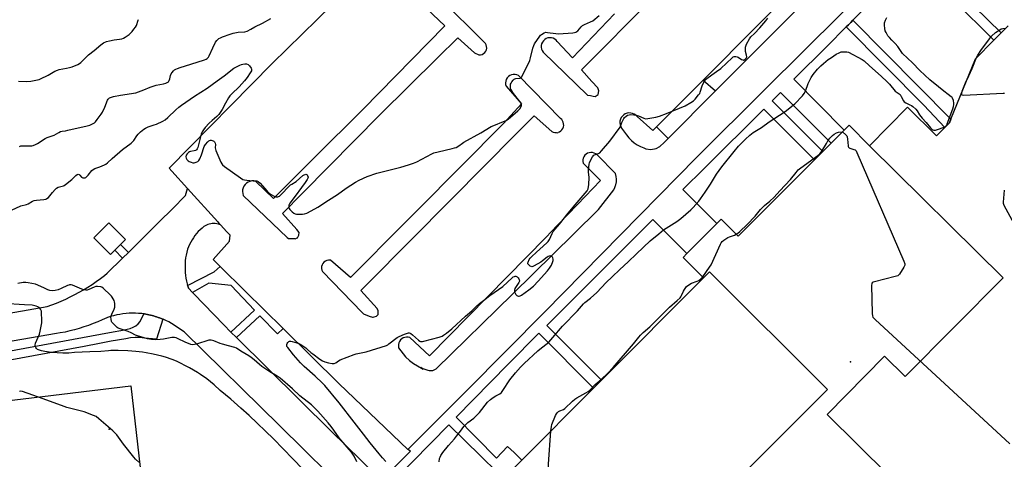
# Model space of a CAD drawing. Units: inches. Extents: x 1303763 to 1309763, y 525448 to 529449.
# Drawn here: x 1306712 to 1307319, y 526870 to 527141 of the extents above; entities that cross this region are included whole.
import ezdxf

# ---------------------------------------------------------------- set-up
doc = ezdxf.new("R2010")
doc.units = ezdxf.units.IN
doc.header["$MEASUREMENT"] = 0
for name, color, linetype in [('BLDG-Footprint', 5, 'Continuous'), ('CULTRL-Pad', 6, 'Continuous'), ('ELEV-Spot Elevation', 7, 'Continuous'), ('TRANS-Non Street Sidewalk', 7, 'Continuous'), ('TRANS-Parking Lot', 4, 'Continuous'), ('TRANS-Road', 130, 'Continuous'), ('TRANS-Street Sidewalk', 7, 'Continuous'), ('Undefined', 1, 'Continuous')]:
    doc.layers.add(name, color=color, linetype=linetype)

msp = doc.modelspace()

# ---------------------------------------------------------------- linework, layer by layer
at = {"layer": 'BLDG-Footprint', "elevation": 436.25}
msp.add_lwpolyline([(1307087.2, 526790.07), (1307210.18, 526913.28), (1307137.5, 526985.82), (1307133.75, 526982.07), (1307121.12, 526994.67), (1307123.49, 526997.05), (1307141.95, 527015.55), (1307144.61, 527018.21), (1307155.12, 527007.72), (1307202.12, 527054.81), (1307207.28, 527059.97), (1307212.44, 527065.14), (1307220.56, 527073.27), (1307223.48, 527076.2), (1307236.1, 527063.61), (1307318.5, 526982.16), (1307258.18, 526921.14), (1307245.44, 526933.73), (1307209.93, 526897.82), (1307266.86, 526841.55)], dxfattribs=at)
at = {"layer": 'BLDG-Footprint'}
for points, elevation in [([(1306770.43, 526999.18), (1306767.73, 526996.5), (1306757.47, 527006.84), (1306766.7, 527015.99), (1306776.96, 527005.65), (1306773.94, 527002.65)], 432.33), ([(1307087.2, 526790.07), (1307014.52, 526862.61), (1307021.58, 526869.69), (1307065.72, 526913.91), (1307070.7, 526918.9), (1307133.75, 526982.07), (1307137.5, 526985.82), (1307210.18, 526913.28)], 436.34)]:
    msp.add_lwpolyline(points, close=True, dxfattribs=dict(at, elevation=elevation))
msp.add_polyline3d([(1307266.86, 526841.55, 435.91), (1307209.93, 526897.82, 435.91), (1307245.44, 526933.73, 435.91), (1307258.18, 526921.14, 435.91), (1307318.5, 526982.16, 435.91), (1307236.1, 527063.61, 435.91), (1307259.58, 527087.36, 435.91), (1307277.48, 527069.68, 435.91), (1307282.57, 527074.83, 435.91), (1307285.42, 527077.71, 435.91), (1307286.35, 527080, 435.91), (1307301.48, 527117.24, 435.91), (1307312.89, 527128.78, 435.91), (1307317.35, 527133.3, 435.91), (1307321.6, 527137.6, 435.91)], dxfattribs=at)
at = {"layer": 'CULTRL-Pad'}
for points in [[(1307141.02, 527097.4), (1307111.84, 527068.11), (1307104.74, 527075.17), (1307133.42, 527104.02)], [(1306792.11, 526812.79), (1306512.94, 526781.22), (1306502.5, 526881.97), (1306780.35, 526915.45)]]:
    msp.add_lwpolyline(points, close=True, dxfattribs=at)
at = {"layer": 'ELEV-Spot Elevation'}
for p in [(1307224.32, 526930.35, 436.38), (1306766.88, 526888.75, 426.23)]:
    msp.add_point(p, dxfattribs=at)
at = {"layer": 'TRANS-Non Street Sidewalk'}
for points in [[(1306939.69, 526862.01), (1306952.91, 526875.23), (1306951.32, 526876.09), (1306987.88, 526912.85), (1307035.79, 526961.05), (1307129.32, 527056.29), (1307171.8, 527098.42), (1307218.69, 527144.92), (1307312.56, 527239.03), (1307318.21, 527243.46), (1307291.54, 527270.06), (1307238.4, 527323.04), (1307190.41, 527371.03), (1307188.53, 527371.74), (1307184.12, 527373.41), (1307192.55, 527381.28), (1307193.74, 527376.68), (1307194.57, 527373.47), (1307218.07, 527350.09), (1307266.77, 527301.52), (1307275.59, 527292.71), (1307318.21, 527250.2), (1307322.5, 527246.28)], [(1307267.23, 527182.37), (1307317.35, 527133.3), (1307312.89, 527128.78), (1307263.02, 527178.16)], [(1307248.41, 527163.5), (1307225.94, 527141.03), (1307224.54, 527139.63), (1307223.12, 527138.22), (1307221.73, 527136.83), (1307209.99, 527125.09), (1307189.39, 527104.59), (1307220.56, 527073.27), (1307212.44, 527065.14), (1307181.15, 527096.38), (1307175.97, 527091.22), (1307207.28, 527059.97), (1307202.12, 527054.81), (1307170.9, 527086.18), (1307134.34, 527049.8), (1307121.03, 527036.51), (1307141.95, 527015.55), (1307123.49, 526997.05), (1307102.53, 527018.05), (1307073.74, 526989.32), (1307037.01, 526952.66), (1307070.7, 526918.9), (1307065.72, 526913.91), (1307032.18, 526947.85), (1307013.14, 526928.85), (1306980.99, 526896.02), (1307005.92, 526870.92), (1307012.81, 526877.93), (1307016.89, 526874.39), (1307021.58, 526869.69)], [(1307075.6, 526794.38), (1306976.51, 526891.44), (1306942.88, 526857.11)]]:
    msp.add_lwpolyline(points, dxfattribs=at)
for points in [[(1306778.8, 526997.76), (1306775.28, 526994.29), (1306770.43, 526999.18), (1306773.94, 527002.65)], [(1306874.27, 526950.72), (1306870.89, 526947.47), (1306859.88, 526958.62), (1306845.58, 526945.23), (1306842.13, 526948.65), (1306856.67, 526962.11), (1306842.19, 526977.35), (1306828.42, 526978.77), (1306818.49, 526973.03), (1306815.93, 526975.7), (1306815.65, 526976.55), (1306815.4, 526977.41), (1306831.66, 526985.75), (1306835.51, 526989), (1306850.79, 526973.91)]]:
    msp.add_lwpolyline(points, close=True, dxfattribs=at)
at = {"layer": 'TRANS-Parking Lot'}
for points in [[(1307078.86, 527145, 0), (1307052.81, 527117.86, 0), (1307043.5, 527127.9, 0), (1307042.78, 527128.72, 0), (1307041.91, 527129.39, 0), (1307040.92, 527129.86, 0), (1307039.86, 527130.14, 0), (1307038.77, 527130.2, 0), (1307037.69, 527130.04, 0), (1307036.66, 527129.67, 0), (1307035.72, 527129.1, 0), (1307034.91, 527128.36, 0), (1307034.27, 527127.47, 0), (1307033.81, 527126.48, 0), (1307033.56, 527125.41, 0), (1307033.53, 527124.32, 0), (1307033.71, 527123.24, 0), (1307034.1, 527122.22, 0), (1307034.69, 527121.29, 0), (1307062.11, 527094.85, 0), (1307063.92, 527094.52, 0), (1307065.69, 527094.19, 0), (1307066.94, 527093.96, 0), (1307068.73, 527095.09, 0), (1307069.11, 527097.36, 0), (1307068.41, 527099.33, 0), (1307064.86, 527103.24, 0), (1307058.32, 527110.43, 0), (1307146.04, 527198.68, 0)], [(1307183.2, 527154.1, 0), (1307166.74, 527137.54, 0), (1307133.42, 527104.02, 0), (1307104.74, 527075.17, 0), (1307102.51, 527072.94, 0), (1307092.72, 527081.51, 0), (1307091.92, 527082.34, 0), (1307090.99, 527083, 0), (1307089.94, 527083.48, 0), (1307088.82, 527083.74, 0), (1307087.68, 527083.78, 0), (1307086.54, 527083.6, 0), (1307085.46, 527083.21, 0), (1307084.48, 527082.62, 0), (1307083.63, 527081.84, 0), (1307082.94, 527080.92, 0), (1307082.44, 527079.89, 0), (1307082.15, 527078.78, 0), (1307082.08, 527077.63, 0), (1307082.23, 527076.49, 0), (1307082.6, 527075.4, 0), (1307083.17, 527074.41, 0), (1307086.11, 527070.24, 0), (1307087.56, 527068.5, 0), (1307089.18, 527066.9, 0), (1307090.93, 527065.46, 0), (1307092.82, 527064.19, 0), (1307094.81, 527063.1, 0), (1307096.9, 527062.21, 0), (1307098.21, 527061.59, 0), (1307101.21, 527061.31, 0), (1307104.54, 527061.83, 0), (1307106.65, 527063.03, 0), (1307109.33, 527065.6, 0), (1307111.84, 527068.11, 0), (1307141.02, 527097.4, 0), (1307152.96, 527109.39, 0), (1307227.9, 527184.66, 0)], [(1307218.69, 527144.92, 0), (1307171.8, 527098.42, 0), (1307129.32, 527056.29, 0), (1307035.79, 526961.05, 0), (1306987.88, 526912.85, 0), (1306951.32, 526876.09, 0), (1306908.83, 526916.59, 0), (1306874.27, 526950.72, 0), (1306850.79, 526973.91, 0), (1306835.51, 526989, 0), (1306831.13, 526993.33, 0), (1306841.31, 527004.68, 0), (1306841.7, 527008.31, 0), (1306839.44, 527010.75, 0), (1306834.06, 527016.65, 0), (1306815.35, 527037.2, 0), (1306805.6, 527047.91, 0), (1306804.05, 527049.8, 0), (1306867.47, 527114.31, 0), (1306923.05, 527168.79, 0)], [(1306963.08, 527147.98, 0), (1306974.09, 527137.57, 0), (1306923.41, 527085.91, 0), (1306913.79, 527076.34, 0), (1306903.13, 527065.73, 0), (1306868.32, 527031.07, 0), (1306857.43, 527041.6, 0), (1306856.24, 527041.82, 0), (1306855.03, 527041.83, 0), (1306853.85, 527041.6, 0), (1306852.72, 527041.16, 0), (1306851.7, 527040.52, 0), (1306850.82, 527039.69, 0), (1306850.11, 527038.72, 0), (1306849.59, 527037.63, 0), (1306849.28, 527036.46, 0), (1306849.2, 527035.26, 0), (1306849.35, 527034.06, 0), (1306849.72, 527032.9, 0), (1306876.77, 527006.95, 0), (1306877.69, 527006.31, 0), (1306881.38, 527006.27, 0), (1306881.68, 527006.18, 0), (1306882.98, 527006.71, 0), (1306883.26, 527006.82, 0), (1306884.09, 527008.44, 0), (1306884.16, 527009.99, 0), (1306882.82, 527011.9, 0), (1306873.92, 527021.76, 0), (1306886.55, 527034.55, 0), (1306934.26, 527082.89, 0), (1306969.5, 527117.81, 0), (1306982.02, 527130.21, 0), (1306992.35, 527120.84, 0), (1306995.06, 527119.66, 0), (1306995.12, 527119.63, 0), (1306995.29, 527119.67, 0), (1306996.07, 527119.69, 0), (1306997.05, 527119.95, 0), (1306997.94, 527120.42, 0), (1306998.71, 527121.07, 0), (1306999.32, 527121.88, 0), (1306999.73, 527122.8, 0), (1306999.92, 527123.79, 0), (1306999.9, 527124.8, 0), (1306999.65, 527125.78, 0), (1306999.19, 527126.68, 0), (1306970.54, 527155.32, 0)]]:
    msp.add_polyline3d(points, dxfattribs=at)
for points in [[(1307017.9, 527070.71, 0), (1307029.12, 527082.02, 0), (1307040.08, 527072.32, 0), (1307040.97, 527071.91, 0), (1307041.93, 527071.68, 0), (1307042.91, 527071.64, 0), (1307043.08, 527071.67, 0), (1307043.78, 527071.56, 0), (1307044.01, 527071.86, 0), (1307044.8, 527072.17, 0), (1307045.63, 527072.71, 0), (1307046.33, 527073.4, 0), (1307046.87, 527074.22, 0), (1307047.24, 527075.13, 0), (1307047.42, 527076.1, 0), (1307047.4, 527077.09, 0), (1307047.18, 527078.05, 0), (1307046.77, 527078.95, 0), (1307046.19, 527079.74, 0), (1307045.46, 527080.4, 0), (1307019.51, 527106.85, 0), (1307018.51, 527107.31, 0), (1307017.43, 527107.55, 0), (1307016.33, 527107.56, 0), (1307015.25, 527107.35, 0), (1307014.23, 527106.91, 0), (1307013.33, 527106.28, 0), (1307012.58, 527105.47, 0), (1307012.01, 527104.53, 0), (1307011.65, 527103.49, 0), (1307011.51, 527102.39, 0), (1307011.6, 527101.29, 0), (1307011.92, 527100.24, 0), (1307021.47, 527089.46, 0), (1307010.21, 527077.22, 0), (1306957.41, 527024.02, 0), (1306949.08, 527015.61, 0), (1306915.94, 526982.22, 0), (1306903.46, 526993, 0), (1306902.39, 526993.03, 0), (1306901.34, 526992.83, 0), (1306900.37, 526992.4, 0), (1306899.51, 526991.77, 0), (1306898.81, 526990.96, 0), (1306898.31, 526990.02, 0), (1306898.02, 526989, 0), (1306897.97, 526987.93, 0), (1306898.15, 526986.88, 0), (1306898.56, 526985.9, 0), (1306923.05, 526960.68, 0), (1306923.87, 526959.79, 0), (1306927.47, 526958.36, 0), (1306929.54, 526957.84, 0), (1306929.82, 526957.77, 0), (1306930.57, 526957.98, 0), (1306931.95, 526958.37, 0), (1306933.02, 526959.54, 0), (1306932.91, 526961.67, 0), (1306932.34, 526963.14, 0), (1306922.19, 526974.19, 0), (1306926.64, 526978.68, 0), (1306978.19, 527030.67, 0)], [(1307036.4, 527006.95, 0), (1306964.67, 526933.99, 0), (1306952.42, 526945.25, 0), (1306951.42, 526945.48, 0), (1306950.38, 526945.51, 0), (1306949.36, 526945.34, 0), (1306948.39, 526944.98, 0), (1306947.51, 526944.43, 0), (1306946.75, 526943.73, 0), (1306946.14, 526942.89, 0), (1306945.71, 526941.95, 0), (1306945.46, 526940.95, 0), (1306945.42, 526939.91, 0), (1306945.57, 526938.89, 0), (1306949.73, 526933.26, 0), (1306952.19, 526931.14, 0), (1306954.83, 526929.25, 0), (1306957.32, 526927.78, 0), (1306960.78, 526925.73, 0), (1306959.19, 526926.85, 0), (1306960.55, 526926.2, 0), (1306963.59, 526925.07, 0), (1306964.37, 526924.88, 0), (1306966.62, 526924.9, 0), (1306968.69, 526925.84, 0), (1307015.75, 526971.9, 0), (1307053.72, 527009.24, 0), (1307068.9, 527024.17, 0), (1307078.27, 527036.33, 0), (1307079.06, 527037.88, 0), (1307079.45, 527039, 0), (1307079.63, 527039.52, 0), (1307079.96, 527041.22, 0), (1307080.05, 527042.95, 0), (1307079.89, 527044.68, 0), (1307079.5, 527046.37, 0), (1307067.99, 527057.88, 0), (1307067.18, 527058.55, 0), (1307066.25, 527059.05, 0), (1307065.23, 527059.34, 0), (1307064.18, 527059.42, 0), (1307063.13, 527059.29, 0), (1307062.14, 527058.94, 0), (1307061.23, 527058.4, 0), (1307060.46, 527057.68, 0), (1307059.85, 527056.82, 0), (1307059.42, 527055.86, 0), (1307059.21, 527054.82, 0), (1307059.21, 527053.77, 0), (1307059.42, 527052.74, 0), (1307070.19, 527042.21, 0), (1307055.95, 527027.35, 0), (1307043.46, 527014.32, 0)]]:
    msp.add_polyline3d(points, close=True, dxfattribs=at)
at = {"layer": 'TRANS-Road'}
for points in [[(1306653.38, 526951.16, 0), (1306728.64, 526964.36, 0), (1306731.57, 526965.4, 0), (1306734.47, 526966.51, 0), (1306737.34, 526967.71, 0), (1306740.18, 526968.97, 0), (1306742.99, 526970.31, 0), (1306745.76, 526971.72, 0), (1306748.5, 526973.2, 0), (1306751.19, 526974.75, 0), (1306753.84, 526976.37, 0), (1306756.46, 526978.05, 0), (1306759.02, 526979.81, 0), (1306761.55, 526981.62, 0), (1306764.02, 526983.51, 0), (1306765.8, 526984.92, 0), (1306775.28, 526994.29, 0), (1306778.8, 526997.76, 0), (1306797.8, 527016.52, 0), (1306806.07, 527024.69, 0), (1306814.14, 527032.84, 0), (1306815.35, 527037.2, 0), (1306834.06, 527016.65, 0), (1306835.12, 527014.94, 0), (1306834.24, 527015.22, 0), (1306833.34, 527015.42, 0), (1306832.42, 527015.54, 0), (1306831.5, 527015.58, 0), (1306830.57, 527015.55, 0), (1306829.66, 527015.43, 0), (1306828.75, 527015.23, 0), (1306827.87, 527014.96, 0), (1306827.01, 527014.61, 0), (1306826.19, 527014.19, 0), (1306825.41, 527013.7, 0), (1306824.67, 527013.14, 0), (1306824.28, 527012.8, 0), (1306823.11, 527011.72, 0), (1306821.98, 527010.58, 0), (1306820.92, 527009.39, 0), (1306819.92, 527008.14, 0), (1306818.98, 527006.85, 0), (1306818.1, 527005.5, 0), (1306817.3, 527004.12, 0), (1306816.56, 527002.7, 0), (1306815.9, 527001.24, 0), (1306815.31, 526999.76, 0), (1306815.28, 526999.68, 0), (1306814.83, 526997.93, 0), (1306814.46, 526996.16, 0), (1306814.17, 526994.38, 0), (1306813.96, 526992.59, 0), (1306813.83, 526990.79, 0), (1306813.78, 526988.99, 0), (1306813.81, 526987.18, 0), (1306813.92, 526985.38, 0), (1306814.11, 526983.59, 0), (1306814.38, 526981.8, 0), (1306814.72, 526980.03, 0), (1306815.15, 526978.28, 0), (1306815.4, 526977.41, 0), (1306815.65, 526976.55, 0), (1306815.93, 526975.7, 0), (1306818.49, 526973.03, 0), (1306819.31, 526972.17, 0), (1306837.72, 526952.99, 0), (1306842.13, 526948.65, 0), (1306845.58, 526945.23, 0), (1306904.05, 526887.54, 0), (1306931.55, 526860.49, 0)], [(1306916.9, 526846.74, 0), (1306872.35, 526890.71, 0), (1306813.3, 526948.68, 0), (1306805.44, 526953.94, 0), (1306803.72, 526954.88, 0), (1306801.97, 526955.75, 0), (1306800.2, 526956.55, 0), (1306800.1, 526956.58, 0), (1306798.97, 526957.03, 0), (1306798.09, 526957.37, 0), (1306797.15, 526957.7, 0), (1306796.25, 526958, 0), (1306795.29, 526958.3, 0), (1306794.39, 526958.56, 0), (1306793.42, 526958.82, 0), (1306792.5, 526959.04, 0), (1306791.52, 526959.26, 0), (1306790.6, 526959.44, 0), (1306789.61, 526959.62, 0), (1306788.69, 526959.77, 0), (1306788.35, 526959.81, 0), (1306787.07, 526959.98, 0), (1306785.14, 526960.16, 0), (1306783.19, 526960.26, 0), (1306781.25, 526960.28, 0), (1306779.31, 526960.22, 0), (1306777.37, 526960.07, 0), (1306775.43, 526959.85, 0), (1306773.51, 526959.55, 0), (1306771.61, 526959.17, 0), (1306769.72, 526958.71, 0), (1306767.85, 526958.18, 0), (1306766, 526957.57, 0), (1306765.49, 526957.38, 0), (1306762.74, 526956.12, 0), (1306759.96, 526954.92, 0), (1306757.14, 526953.8, 0), (1306754.3, 526952.75, 0), (1306751.43, 526951.78, 0), (1306748.54, 526950.88, 0), (1306745.62, 526950.06, 0), (1306742.68, 526949.32, 0), (1306739.73, 526948.65, 0), (1306736.76, 526948.07, 0), (1306734.41, 526947.66, 0), (1306647.44, 526932.73, 0)]]:
    msp.add_polyline3d(points, dxfattribs=at)
at = {"layer": 'TRANS-Street Sidewalk'}
msp.add_lwpolyline([(1307221.73, 527136.83), (1307223.12, 527138.22), (1307224.54, 527139.63), (1307225.94, 527141.03), (1307286.35, 527080), (1307285.42, 527077.71), (1307282.57, 527074.83), (1307269.56, 527088.51)], close=True, dxfattribs=at)
msp.add_lwpolyline([(1306703.74, 526936.57), (1306767.28, 526948.45), (1306776.34, 526950.04), (1306778.1, 526950.37), (1306779.96, 526950.84), (1306781.72, 526951.58), (1306783.37, 526952.56), (1306784.85, 526953.77), (1306786.15, 526955.18), (1306788.35, 526959.81), (1306788.69, 526959.77), (1306789.61, 526959.62), (1306790.6, 526959.44), (1306791.52, 526959.26), (1306792.5, 526959.04), (1306793.42, 526958.82), (1306794.39, 526958.56), (1306795.29, 526958.3), (1306796.25, 526958), (1306797.15, 526957.7), (1306798.09, 526957.37), (1306798.97, 526957.03), (1306800.1, 526956.58), (1306796.19, 526944.28), (1306788.85, 526944.77), (1306785.98, 526945.18), (1306783.08, 526945.27), (1306780.19, 526945.05), (1306777.34, 526944.53), (1306768.28, 526942.94), (1306760.94, 526941.56), (1306751.47, 526939.79), (1306704.74, 526931.06)], dxfattribs=at)
at = {"layer": 'Undefined'}
for points, elevation in [([(1306706.73, 527023.86), (1306712.55, 527026.41), (1306715.91, 527027.38), (1306717, 527027.77), (1306719.67, 527029.34), (1306720.64, 527029.79), (1306722.08, 527030.05), (1306726.7, 527030.39), (1306727.82, 527030.63), (1306728.61, 527030.92), (1306729.45, 527031.58), (1306731.95, 527034.64), (1306733.74, 527036.59), (1306734.57, 527037.38), (1306735.49, 527037.94), (1306738.72, 527038.89), (1306739.26, 527039.11), (1306740, 527039.56), (1306743.93, 527042.69), (1306744.79, 527043.5), (1306746.36, 527045.18), (1306747.21, 527045.83), (1306747.82, 527045.99), (1306748.41, 527045.86), (1306748.93, 527045.44), (1306750, 527044.17), (1306750.63, 527043.78), (1306751.59, 527043.72), (1306752.08, 527043.82), (1306752.55, 527044.03), (1306753.21, 527044.52), (1306754.01, 527045.33), (1306756.27, 527048.25), (1306757.05, 527049.01), (1306758.06, 527049.52), (1306761.12, 527050.53), (1306762.72, 527051.14), (1306764.01, 527051.71), (1306764.99, 527052.28), (1306765.9, 527053), (1306768.79, 527055.64), (1306775.29, 527061.23), (1306780.6, 527065.17), (1306781.43, 527065.93), (1306782.1, 527066.72), (1306784.04, 527069.58), (1306784.9, 527070.71), (1306786.39, 527072.11), (1306788.42, 527073.78), (1306789.42, 527074.39), (1306791.01, 527075.13), (1306794.77, 527076.38), (1306796.11, 527076.92), (1306800.02, 527078.76), (1306801.51, 527079.59), (1306803.27, 527080.95), (1306808.1, 527085.73), (1306810.03, 527087.46), (1306811.51, 527088.62), (1306819.67, 527094.05), (1306827.51, 527099.01), (1306833.56, 527103.61), (1306838.01, 527106.79), (1306843.95, 527111.32), (1306845.2, 527112.05), (1306847.54, 527113.21), (1306848.6, 527113.69), (1306849.4, 527113.95), (1306850.75, 527114.13), (1306851.81, 527114.01), (1306852.77, 527113.63), (1306853.57, 527112.88), (1306854.54, 527111.51), (1306854.76, 527111.04), (1306854.87, 527110.56), (1306854.71, 527109.82), (1306854.04, 527108.57), (1306852.17, 527105.57), (1306850.58, 527103.54), (1306847.25, 527099.94), (1306842.62, 527095.52), (1306841.49, 527094.29), (1306840.69, 527093.1), (1306838.76, 527089.9), (1306836.66, 527085.84), (1306834.65, 527082.88), (1306833.36, 527081.54), (1306830.45, 527079.12), (1306828.58, 527077.41), (1306826.21, 527074.73), (1306825.11, 527073.33), (1306824.36, 527072.05), (1306823.79, 527070.69), (1306821.59, 527062.57), (1306821.31, 527061.73), (1306820.94, 527061.06), (1306820.65, 527060.76), (1306820.24, 527060.53), (1306819.44, 527060.35), (1306817.13, 527060.08), (1306816.61, 527059.87), (1306815.91, 527059.4), (1306815.11, 527058.58), (1306814.58, 527057.69), (1306814.35, 527056.73), (1306814.5, 527056), (1306814.97, 527055.05), (1306815.64, 527054.24), (1306816.37, 527053.8), (1306817.48, 527053.4), (1306818.61, 527053.11), (1306819.47, 527053.09), (1306820.61, 527053.38), (1306821.67, 527053.85), (1306822.29, 527054.38), (1306822.97, 527055.58), (1306823.92, 527057.97), (1306825.66, 527063.03), (1306826.32, 527064.32), (1306827.85, 527066), (1306828.49, 527066.54), (1306828.94, 527066.81), (1306829.42, 527066.94), (1306829.92, 527066.95), (1306831.19, 527066.64), (1306831.64, 527066.41), (1306832, 527066.06), (1306832.44, 527065.08), (1306832.56, 527064.25), (1306832.37, 527062.28), (1306832.52, 527061.46), (1306832.8, 527060.65), (1306835.88, 527053.37), (1306836.42, 527052.37), (1306836.98, 527051.72), (1306838.14, 527050.81), (1306848.06, 527043.71), (1306849.55, 527042.78), (1306850.38, 527042.5), (1306851.84, 527042.28), (1306855.73, 527041.91), (1306858.06, 527041.83), (1306858.54, 527041.72), (1306858.99, 527041.5), (1306860.06, 527040.54), (1306864.48, 527035.64), (1306865.74, 527034.37), (1306866.9, 527033.52), (1306868.36, 527032.6), (1306869.12, 527032.22), (1306869.91, 527032.03), (1306870.97, 527032.05), (1306871.43, 527032.17), (1306872.04, 527032.52), (1306873.31, 527033.66), (1306877.82, 527038.37), (1306878.89, 527039.4), (1306879.59, 527039.9), (1306882.26, 527041.51), (1306886.54, 527045.25), (1306887.24, 527045.65), (1306887.96, 527045.91), (1306888.42, 527045.98), (1306888.83, 527045.92), (1306889.16, 527045.65), (1306889.42, 527045.23), (1306889.7, 527044.23), (1306889.58, 527043.48), (1306889.22, 527042.75), (1306887.95, 527040.88), (1306885.6, 527037.86), (1306881.69, 527032.37), (1306878.44, 527028.09), (1306878, 527027.34), (1306877.84, 527026.89), (1306877.77, 527026.1), (1306877.88, 527025.3), (1306878.05, 527024.81), (1306878.45, 527024.14), (1306878.97, 527023.53), (1306879.84, 527022.78), (1306881, 527021.96), (1306881.74, 527021.6), (1306882.57, 527021.44), (1306884.02, 527021.38), (1306886.36, 527021.39), (1306887.49, 527021.52), (1306888.86, 527022.04), (1306893.93, 527024.55), (1306895.7, 527025.59), (1306902.38, 527030.08), (1306907.84, 527033.5), (1306913.31, 527037.44), (1306919.03, 527041.16), (1306921.13, 527042.27), (1306926.12, 527044.52), (1306932.04, 527046.65), (1306946.88, 527050.33), (1306951.71, 527051.75), (1306954.7, 527052.82), (1306956.76, 527053.71), (1306965.98, 527058.52), (1306967.3, 527059.11), (1306969.97, 527059.89), (1306978.69, 527061.82), (1306980.09, 527062.19), (1306981.13, 527062.58), (1306982.75, 527063.51), (1306984.96, 527065.22), (1306985.9, 527065.85), (1306996.4, 527071.58), (1307002.67, 527075.37), (1307004.28, 527076.1), (1307010.38, 527078.46), (1307011.96, 527079.23), (1307013.36, 527080.19), (1307014.66, 527081.27), (1307019.15, 527085.17), (1307020.53, 527086.58), (1307021.07, 527087.48), (1307021.33, 527088.22), (1307021.4, 527088.71), (1307021.28, 527089.35), (1307020.91, 527090.08), (1307020.44, 527090.77), (1307016.48, 527095.82), (1307015.33, 527097.49), (1307014.85, 527098.53), (1307014.68, 527099.33), (1307014.59, 527100.67), (1307014.69, 527101.46), (1307015.01, 527102.22), (1307015.45, 527102.94), (1307016.28, 527104.08), (1307016.86, 527104.64), (1307017.31, 527104.89), (1307017.81, 527105.03), (1307020.63, 527105.24), (1307021.03, 527105.46), (1307021.53, 527106.07), (1307026.53, 527116.14), (1307027.03, 527117.81), (1307028.35, 527123.79), (1307028.92, 527125.43), (1307029.51, 527126.45), (1307032.7, 527131.24), (1307033.21, 527131.87), (1307033.64, 527132.24), (1307035.34, 527133.26), (1307036.39, 527133.56), (1307037.49, 527133.51), (1307042.52, 527132.76), (1307044.21, 527132.62), (1307053.13, 527133.25), (1307054.01, 527133.35), (1307054.83, 527133.57), (1307055.52, 527133.97), (1307056.14, 527134.49), (1307058.18, 527136.94), (1307059.02, 527137.7), (1307060.28, 527138.36), (1307064.01, 527139.98), (1307065.34, 527140.72), (1307069.27, 527143.84)], 430), ([(1306711.08, 527103.4), (1306715.86, 527103.22), (1306718.65, 527103.34), (1306722.7, 527104.15), (1306723.85, 527104.47), (1306724.66, 527104.79), (1306729.42, 527107.05), (1306733.53, 527109.48), (1306735.09, 527110.25), (1306736.21, 527110.56), (1306740.55, 527111.36), (1306742.45, 527111.79), (1306744.12, 527112.34), (1306747.72, 527113.73), (1306748.7, 527114.26), (1306749.55, 527114.9), (1306752.48, 527118.06), (1306754.23, 527119.61), (1306757.65, 527122.24), (1306761.86, 527125.87), (1306763.5, 527127.04), (1306765.26, 527127.8), (1306767.2, 527128.35), (1306770.14, 527128.88), (1306773.39, 527129.22), (1306774.73, 527129.47), (1306775.76, 527129.85), (1306776.94, 527130.59), (1306779.23, 527132.27), (1306780.29, 527133.16), (1306781.07, 527134.01), (1306782.15, 527135.39), (1306783.18, 527136.81), (1306783.78, 527137.8), (1306784.86, 527141), (1306785.09, 527141.46)], 426), ([(1306711.7, 527063.19), (1306712.54, 527063.43), (1306713.71, 527063.56), (1306718.37, 527063.43), (1306719.22, 527063.5), (1306720.02, 527063.69), (1306721.58, 527064.27), (1306722.84, 527064.86), (1306723.84, 527065.5), (1306726.5, 527067.44), (1306727.51, 527068.07), (1306728.81, 527068.62), (1306733.01, 527070.13), (1306735.98, 527071.83), (1306736.95, 527072.29), (1306737.88, 527072.55), (1306740.13, 527072.84), (1306741.57, 527073.13), (1306753.32, 527075.82), (1306755, 527076.29), (1306756.62, 527077.02), (1306757.89, 527077.77), (1306758.53, 527078.34), (1306759.64, 527079.68), (1306762.07, 527082.95), (1306762.77, 527084.2), (1306764.23, 527087.31), (1306765.95, 527091.67), (1306766.39, 527092.37), (1306767.18, 527093.07), (1306768.31, 527093.6), (1306769.69, 527093.94), (1306773.97, 527094.75), (1306783.39, 527096.26), (1306788.4, 527097.99), (1306792.24, 527099.68), (1306794.12, 527100.35), (1306796.04, 527100.88), (1306800.53, 527101.71), (1306801.86, 527102.14), (1306802.86, 527102.58), (1306803.49, 527103.03), (1306804.01, 527103.87), (1306804.34, 527104.86), (1306804.81, 527106.96), (1306805.25, 527107.99), (1306805.75, 527108.67), (1306806.72, 527109.72), (1306807.34, 527110.3), (1306808.03, 527110.79), (1306809.06, 527111.29), (1306810.69, 527111.89), (1306817.38, 527113.86), (1306825.81, 527116.53), (1306826.86, 527116.99), (1306827.54, 527117.47), (1306828.3, 527118.28), (1306828.75, 527119.04), (1306830.91, 527123.98), (1306832.6, 527127.47), (1306833.45, 527128.59), (1306834.72, 527129.66), (1306835.66, 527130.15), (1306836.92, 527130.66), (1306841.64, 527132.46), (1306843.51, 527133.05), (1306846.65, 527133.54), (1306850.69, 527133.85), (1306852.03, 527134.23), (1306854.29, 527135.38), (1306856.91, 527136.95), (1306861.59, 527139.19), (1306866.75, 527142.05)], 428), ([(1306937.66, 526868.86), (1306935.61, 526871.01), (1306933.52, 526873.45), (1306928.02, 526880.23), (1306923.91, 526885.68), (1306918.1, 526893.03), (1306908.91, 526904.9), (1306900.06, 526915.59), (1306898.65, 526917.12), (1306894.13, 526921.46), (1306887.24, 526927.41), (1306884.93, 526929.66), (1306880.79, 526934.51), (1306877.16, 526939.04), (1306876.7, 526939.74), (1306876.5, 526940.2), (1306876.53, 526940.91), (1306876.85, 526941.61), (1306877.3, 526942.26), (1306877.84, 526942.78), (1306878.28, 526942.94), (1306879.06, 526942.92), (1306879.89, 526942.75), (1306882.69, 526942.01), (1306884.06, 526941.57), (1306885.33, 526940.87), (1306888.22, 526938.82), (1306889.38, 526937.92), (1306891.5, 526935.97), (1306892.57, 526935.09), (1306896.87, 526932), (1306898.52, 526930.94), (1306900.03, 526930.27), (1306902.34, 526929.68), (1306904.66, 526929.19), (1306905.23, 526929.15), (1306905.74, 526929.22), (1306906.87, 526929.73), (1306908.42, 526930.87), (1306909.46, 526931.42), (1306918.05, 526934.77), (1306919.47, 526935.16), (1306925.53, 526936.36), (1306938.03, 526940.38), (1306938.82, 526940.77), (1306939.56, 526941.26), (1306944.78, 526945.24), (1306945.83, 526945.8), (1306949.11, 526947.27), (1306951.03, 526948.02), (1306951.58, 526948.11), (1306952.05, 526948.08), (1306952.72, 526947.88), (1306953.18, 526947.64), (1306954.08, 526946.94), (1306957.82, 526943.54), (1306958.64, 526942.98), (1306959.03, 526942.82), (1306959.5, 526942.73), (1306960.33, 526942.81), (1306961.19, 526943.01), (1306970.68, 526945.54), (1306972.36, 526946.1), (1306973.33, 526946.65), (1306975.19, 526947.93), (1306978.45, 526950.51), (1306986.87, 526958.43), (1306990.65, 526961.78), (1306993.54, 526964.58), (1306995.52, 526966.27), (1306998.7, 526968.81), (1307001.87, 526971.17), (1307009.8, 526976.7), (1307015.67, 526982.08), (1307016.34, 526982.6), (1307017.02, 526982.95), (1307017.47, 526983.06), (1307017.92, 526983.06), (1307018.34, 526982.93), (1307018.77, 526982.64), (1307019.33, 526982.05), (1307019.81, 526981.38), (1307020.05, 526980.92), (1307020.16, 526980.46), (1307020.07, 526979.96), (1307019.71, 526979.2), (1307017.6, 526976.11), (1307017.25, 526975.41), (1307017, 526974.44), (1307017.02, 526973.92), (1307017.17, 526973.39), (1307017.96, 526971.84), (1307018.51, 526971.22), (1307018.91, 526970.97), (1307019.59, 526970.78), (1307020.05, 526970.78), (1307020.57, 526970.94), (1307021.33, 526971.36), (1307025.97, 526974.68), (1307028.72, 526976.97), (1307031.77, 526980.01), (1307037.53, 526986.31), (1307038.72, 526987.94), (1307039.84, 526989.97), (1307040.73, 526992.22), (1307040.86, 526992.79), (1307040.92, 526993.62), (1307040.77, 526994.38), (1307040.48, 526994.82), (1307040.08, 526995.18), (1307039.61, 526995.47), (1307039.12, 526995.62), (1307038.43, 526995.53), (1307037.95, 526995.31), (1307037.25, 526994.84), (1307034.43, 526992.52), (1307033.27, 526991.7), (1307029.13, 526989.38), (1307028.35, 526989.04), (1307027.84, 526988.92), (1307027.36, 526988.98), (1307026.67, 526989.37), (1307025.84, 526990.14), (1307025.4, 526990.79), (1307025.32, 526991.26), (1307025.42, 526991.76), (1307026.15, 526993.32), (1307026.79, 526994.3), (1307027.48, 526995.04), (1307030.71, 526997.82), (1307032.7, 526999.76), (1307036.95, 527003.61), (1307037.91, 527004.58), (1307038.63, 527005.76), (1307040.23, 527009.48), (1307041.01, 527010.71), (1307044.91, 527015.14), (1307050.13, 527022.05), (1307054.58, 527027.07), (1307061.87, 527035.66), (1307062.17, 527036.18), (1307062.45, 527037), (1307062.9, 527039.62), (1307063.09, 527043.97), (1307062.74, 527047.45), (1307062.73, 527048.57), (1307063.19, 527052.23), (1307063.4, 527053.05), (1307063.86, 527054.09), (1307065.28, 527056.62), (1307066.1, 527057.74), (1307066.5, 527058.05), (1307066.96, 527058.25), (1307068.96, 527058.68), (1307069.63, 527059.14), (1307070.81, 527060.4), (1307075.94, 527066.43), (1307082.29, 527075), (1307082.79, 527075.96), (1307083.33, 527077.83), (1307083.86, 527079.13), (1307084.53, 527080.36), (1307085.05, 527081.02), (1307085.89, 527081.79), (1307086.83, 527082.38), (1307087.86, 527082.72), (1307088.7, 527082.81), (1307090.76, 527082.72), (1307092.21, 527082.51), (1307093.56, 527082.03), (1307096.95, 527080.55), (1307098.01, 527080.26), (1307099.42, 527080.34), (1307104.31, 527081.25), (1307106.57, 527081.79), (1307110.93, 527083.37), (1307122.45, 527088.19), (1307125.8, 527090.15), (1307127.5, 527091.32), (1307128.5, 527092.34), (1307130.71, 527094.96), (1307131.35, 527095.89), (1307131.7, 527096.69), (1307132.94, 527100.6), (1307133.46, 527101.96), (1307134.24, 527103.48), (1307134.9, 527104.39), (1307135.69, 527105.06), (1307138.88, 527107.22), (1307141.64, 527109.33), (1307144.42, 527111.21), (1307151.41, 527117.88), (1307152.1, 527118.35), (1307152.58, 527118.53), (1307153.64, 527118.59), (1307154.42, 527118.42), (1307155.18, 527118.12), (1307157.19, 527116.86), (1307157.92, 527116.49), (1307158.41, 527116.4), (1307158.63, 527116.44), (1307159.49, 527116.95), (1307160.21, 527117.72), (1307160.46, 527118.41), (1307160.33, 527119.45), (1307159.69, 527121.63), (1307159.53, 527122.46), (1307159.51, 527123.25), (1307159.62, 527124.3), (1307159.82, 527125.09), (1307160.28, 527126.17), (1307162.04, 527129.58), (1307162.97, 527130.8), (1307165.08, 527132.78), (1307168.5, 527136.34), (1307172.2, 527140.56), (1307173.47, 527142.33)], 432), ([(1306970.62, 526868.46), (1306970.9, 526870.71), (1306971.16, 526871.44), (1306971.62, 526872.38), (1306972.94, 526874.23), (1306976.37, 526878.59), (1306980.09, 526882.83), (1306981.38, 526884.41), (1306983.72, 526887.39), (1306985.91, 526890.44), (1306986.81, 526891.48), (1306988.18, 526892.8), (1306991.93, 526895.48), (1306993.44, 526896.85), (1306995.41, 526898.99), (1307000.5, 526905.29), (1307002.28, 526907.06), (1307003.83, 526908.26), (1307005.53, 526909.28), (1307007.96, 526910.56), (1307008.98, 526911.38), (1307009.86, 526912.55), (1307014.23, 526919.22), (1307017.66, 526923.53), (1307020.72, 526926.91), (1307022.98, 526929.17), (1307031.42, 526936.99), (1307032.65, 526938), (1307036.46, 526940.85), (1307038.19, 526942.42), (1307040.81, 526945.18), (1307046.61, 526952.24), (1307055.89, 526961.72), (1307059.56, 526965.94), (1307060.56, 526966.86), (1307063.96, 526969.62), (1307067.81, 526973.11), (1307073.71, 526979.1), (1307077.43, 526982.61), (1307082.06, 526987.15), (1307087.18, 526991.9), (1307092.33, 526996.96), (1307100.82, 527004.88), (1307106.05, 527009.28), (1307108.96, 527011.59), (1307117.25, 527016.92), (1307119.72, 527018.67), (1307125.9, 527024.08), (1307127.39, 527025.48), (1307130.8, 527029.44), (1307131.85, 527030.79), (1307134.64, 527035.02), (1307138.09, 527039.78), (1307141.79, 527046.11), (1307145.09, 527050.59), (1307152.54, 527060.1), (1307155.35, 527063.28), (1307159.54, 527067.57), (1307162.3, 527070.07), (1307164.43, 527071.67), (1307169.4, 527074.82), (1307174.19, 527078.32), (1307184.17, 527084.69), (1307190.04, 527089.41), (1307194.77, 527094.32), (1307195.87, 527095.7), (1307196.7, 527097.25), (1307198.36, 527101.95), (1307200.04, 527105.68), (1307201.28, 527107.51), (1307204.12, 527110.86), (1307206.15, 527112.9), (1307207.7, 527114.27), (1307210.7, 527116.74), (1307212.61, 527118.08), (1307215.53, 527120), (1307217.34, 527120.97), (1307218.7, 527121.45), (1307220.12, 527121.6), (1307222.12, 527121.56), (1307223.21, 527121.22), (1307231.54, 527116.82), (1307232.87, 527115.88), (1307236.08, 527112.82), (1307243.25, 527106.43), (1307247.05, 527102.95), (1307248.46, 527101.46), (1307252.05, 527097.25), (1307255.03, 527095.08), (1307255.74, 527094.02), (1307257.06, 527091.3), (1307257.53, 527090.67), (1307258.48, 527090.01), (1307261.06, 527088.9), (1307262.04, 527088.38), (1307262.95, 527087.68), (1307264.65, 527086.09), (1307265.6, 527085.02), (1307266.99, 527082.63), (1307268.54, 527080.58), (1307271.02, 527077.8), (1307273.71, 527074.63), (1307274.56, 527073.82), (1307275.27, 527073.4), (1307275.77, 527073.23), (1307276.28, 527073.18), (1307276.79, 527073.24), (1307278.07, 527073.59), (1307282.17, 527075), (1307283.17, 527075.53), (1307283.74, 527076.19), (1307284.13, 527076.98), (1307287.5, 527086.28), (1307287.94, 527087.69), (1307288.2, 527089.05), (1307288.21, 527089.87), (1307287.88, 527091.55), (1307287.37, 527092.86), (1307287.07, 527093.27), (1307286.5, 527093.8), (1307284.72, 527095.13), (1307282.06, 527097.31), (1307278.66, 527099.85), (1307273.31, 527104.28), (1307267.08, 527109.98), (1307262.65, 527114.69), (1307256.55, 527120.51), (1307255.66, 527121.66), (1307253.66, 527124.81), (1307251.98, 527126.68), (1307249.85, 527128.72), (1307248.44, 527130.25), (1307247.53, 527131.42), (1307246.32, 527133.46), (1307245.88, 527134.51), (1307245.52, 527135.86), (1307245.28, 527137.89), (1307245.36, 527139.36), (1307245.93, 527140.95), (1307246.88, 527142.7)], 434), ([(1307302.14, 527117.91), (1307302.92, 527119.4), (1307304.9, 527122.27), (1307310.07, 527129.42), (1307311.49, 527131.14), (1307313.89, 527133.33), (1307316.48, 527135.12), (1307317.44, 527135.59), (1307318.43, 527135.92), (1307320.11, 527136.09)], 436), ([(1307295.42, 527102.31), (1307297.49, 527106.67), (1307299.53, 527111.29), (1307302.14, 527117.91)], 436), ([(1307293.31, 527097.13), (1307294.04, 527099.26), (1307295.42, 527102.31)], 436), ([(1307319.38, 527095.72), (1307318.52, 527095.74), (1307294.03, 527094.62), (1307293.35, 527094.76), (1307293.12, 527095.01), (1307293.07, 527095.81), (1307293.31, 527097.13)], 436), ([(1307153.92, 527008.92), (1307154.82, 527009.56), (1307156.16, 527010.67), (1307160.68, 527015.01), (1307165.54, 527020.15), (1307168.87, 527024.29), (1307169.59, 527025.08), (1307171.29, 527026.6), (1307174.63, 527029.33), (1307177.38, 527031.94), (1307180.71, 527035.8), (1307187.45, 527042.84), (1307190.78, 527047.13), (1307192.14, 527048.69), (1307193.76, 527049.98), (1307204.27, 527057.54), (1307205.57, 527058.63), (1307206.75, 527060.19), (1307209.49, 527065), (1307210.43, 527066.49), (1307211.67, 527068.15), (1307213.21, 527069.87), (1307214.33, 527070.78), (1307215.86, 527071.61), (1307217, 527071.88), (1307219.43, 527072.15)], 436), ([(1307219.43, 527072.15), (1307221.58, 527070.27), (1307222.1, 527069.63), (1307222.33, 527069.16), (1307222.64, 527067.55), (1307222.88, 527063.59), (1307222.99, 527063.09), (1307223.2, 527062.66), (1307223.56, 527062.33), (1307224.03, 527062.09), (1307226.52, 527061.31), (1307227.28, 527060.97), (1307227.86, 527060.4), (1307228.41, 527059.39), (1307257.35, 526992.33), (1307257.94, 526990.69), (1307257.94, 526989.89), (1307257.35, 526988.61), (1307254.67, 526984.34), (1307254.12, 526983.69), (1307253.67, 526983.37), (1307252.87, 526983.04), (1307252.02, 526982.81), (1307239.16, 526979.69), (1307238.35, 526979.42), (1307237.75, 526979), (1307237.5, 526978.31), (1307237.45, 526977.46), (1307237.82, 526960.12), (1307237.95, 526958.67), (1307238.24, 526957.9), (1307238.77, 526957.23), (1307239.63, 526956.41), (1307322.63, 526879.74)], 436), ([(1307353.5, 526963.8), (1307319.29, 527026.77), (1307318.89, 527027.86), (1307318.81, 527028.71), (1307319.4, 527036.07)], 436), ([(1307133.2, 526982.61), (1307137.42, 526988.64), (1307138.35, 526990.13), (1307144.26, 527002.91), (1307144.66, 527003.7), (1307145.15, 527004.42), (1307146.23, 527005.35), (1307148.69, 527006.9), (1307149.75, 527007.36), (1307152.73, 527008.36), (1307153.92, 527008.92)], 436), ([(1307039.58, 526887.73), (1307039.85, 526890.4), (1307040.18, 526891.67), (1307042.4, 526897.15), (1307042.96, 526898.17), (1307043.49, 526898.79), (1307044.3, 526899.52), (1307044.97, 526899.98), (1307047.24, 526900.93), (1307048.04, 526901.41), (1307052.84, 526905.97), (1307054.38, 526907.3), (1307055.6, 526908.05), (1307061.16, 526911.13), (1307062.61, 526912.05), (1307063.5, 526912.83), (1307066.9, 526916.17), (1307070.51, 526919.32), (1307074.74, 526923.31), (1307078, 526926.77), (1307090.52, 526941.4), (1307093.83, 526945.51), (1307094.81, 526946.61), (1307096.51, 526948.27), (1307100.68, 526951.85), (1307112.63, 526963.94), (1307117.48, 526968), (1307119.26, 526969.77), (1307119.78, 526970.4), (1307120.21, 526971.1), (1307121.44, 526973.93), (1307121.97, 526974.94), (1307122.73, 526976.14), (1307123.26, 526976.79), (1307124.56, 526977.82), (1307126.23, 526978.81), (1307129.75, 526979.97), (1307130.77, 526980.43), (1307132.1, 526981.38), (1307133.2, 526982.61)], 436), ([(1306919.75, 526868.57), (1306918.09, 526872.12), (1306916.54, 526874.47), (1306909.86, 526882.06), (1306908.81, 526883.45), (1306905.6, 526888.18), (1306903.98, 526890.29), (1306902.01, 526892.66), (1306895.76, 526899.78), (1306894.17, 526901.47), (1306891.83, 526903.72), (1306884.7, 526909.23), (1306880.04, 526913.58), (1306872.58, 526920.1), (1306870.73, 526921.43), (1306866.1, 526924.13), (1306861.22, 526927.42), (1306859.63, 526928.59), (1306856.35, 526931.57), (1306854.51, 526932.98), (1306853.07, 526933.96), (1306848.27, 526936.8), (1306845.59, 526938.74), (1306844.56, 526939.16), (1306840.57, 526940.03), (1306836.92, 526941.12), (1306835.54, 526941.61), (1306831.48, 526943.3), (1306829.86, 526943.62), (1306829.05, 526943.64), (1306828.48, 526943.56), (1306820.88, 526941.16), (1306819.53, 526940.88), (1306818.47, 526940.8), (1306817.36, 526940.99), (1306815.98, 526941.49), (1306814.36, 526942.18), (1306809.13, 526944.74), (1306808.39, 526945.01), (1306807.27, 526945.23), (1306806.42, 526945.3), (1306805.57, 526945.25), (1306800.45, 526944.3), (1306798.42, 526944.06), (1306795.52, 526943.89), (1306793.09, 526944.03), (1306790.66, 526944.53), (1306784.38, 526946.31), (1306783.28, 526946.76), (1306780.63, 526948.11), (1306778.74, 526948.95), (1306773.68, 526950.64), (1306772.59, 526951.07), (1306771.88, 526951.52), (1306771.22, 526952.06), (1306769.76, 526953.43), (1306769, 526954.25), (1306768.69, 526954.71), (1306768.46, 526955.23), (1306768.12, 526956.64), (1306768.03, 526957.79), (1306768.18, 526958.61), (1306768.6, 526959.66), (1306770.12, 526962.84), (1306770.47, 526963.94), (1306770.53, 526964.77), (1306770.42, 526966.18), (1306770.25, 526967.3), (1306769.99, 526968.1), (1306768.83, 526970.08), (1306768.31, 526970.78), (1306767.51, 526971.65), (1306763.45, 526975.58), (1306762.51, 526976.24), (1306761.75, 526976.5), (1306759.85, 526976.76), (1306758.76, 526976.66), (1306757.66, 526976.26), (1306754.41, 526974.78), (1306753.44, 526974.52), (1306752.67, 526974.52), (1306751.55, 526974.7), (1306750.16, 526975.09), (1306744.38, 526977.49), (1306743.56, 526977.69), (1306742.53, 526977.71), (1306742.01, 526977.61), (1306741.21, 526977.33), (1306737.28, 526975.46), (1306735.41, 526974.69), (1306733.7, 526974.28), (1306731.97, 526974.13), (1306730.38, 526974.36), (1306729.09, 526974.75), (1306727.06, 526975.61), (1306722.87, 526977.61), (1306721.53, 526978.09), (1306717.08, 526979.05), (1306715.63, 526979.14), (1306713.88, 526979.12), (1306710.55, 526978.68)], 430), ([(1306892.94, 526857.5), (1306880.39, 526870.48), (1306868.44, 526882.66), (1306853.45, 526897.23), (1306848.13, 526901.7), (1306841.98, 526907.29), (1306835.45, 526912.6), (1306831.74, 526916.01), (1306829.48, 526917.97), (1306827.24, 526919.72), (1306823.32, 526922.54), (1306821.5, 526923.7), (1306816.45, 526926.55), (1306808.47, 526930.64), (1306805.93, 526931.72), (1306801.73, 526933.1), (1306799.47, 526933.74), (1306794.1, 526935.03), (1306789.74, 526935.84), (1306787.47, 526936.19), (1306783.46, 526936.66), (1306778.49, 526937.04), (1306772.62, 526937.32), (1306767.94, 526937.24), (1306766.47, 526937.14), (1306761.81, 526936.62), (1306755.02, 526936.51), (1306745.49, 526935.95), (1306742.15, 526935.66), (1306738.41, 526935.62), (1306731.33, 526936.1), (1306727.18, 526936.57), (1306725.2, 526937.04), (1306722.81, 526937.96), (1306722.15, 526938.44), (1306721.65, 526939.09), (1306721.32, 526939.83), (1306721.29, 526940.62), (1306721.58, 526941.73), (1306722.3, 526943.68), (1306724.04, 526947.37), (1306724.49, 526949.08), (1306725.37, 526954.4), (1306725.39, 526955.87), (1306725.25, 526960.57), (1306725.14, 526961.43), (1306724.98, 526961.96), (1306724.62, 526962.69), (1306724.14, 526963.33), (1306723.72, 526963.69), (1306722.98, 526964.12), (1306721.9, 526964.58), (1306721.07, 526964.83), (1306719.37, 526965.11), (1306714.65, 526965.49), (1306701.8, 526966.28)], 428), ([(1306785.33, 526868.31), (1306783.32, 526870.23), (1306782.17, 526871.52), (1306775.87, 526879.51), (1306771.64, 526885.13), (1306770.53, 526886.48), (1306769.22, 526887.71), (1306760.61, 526895.15), (1306758.99, 526896.46), (1306757.4, 526897.24), (1306751.51, 526899.41), (1306740.92, 526902.11), (1306739.23, 526902.61), (1306726.19, 526907.47), (1306713.54, 526911.91), (1306712.56, 526912.09), (1306711.72, 526912.05)], 426), ([(1307037.03, 526840.14), (1307037.98, 526867.2), (1307039.58, 526887.73)], 436)]:
    msp.add_lwpolyline(points, dxfattribs=dict(at, elevation=elevation))

doc.saveas('drawing.dxf')
